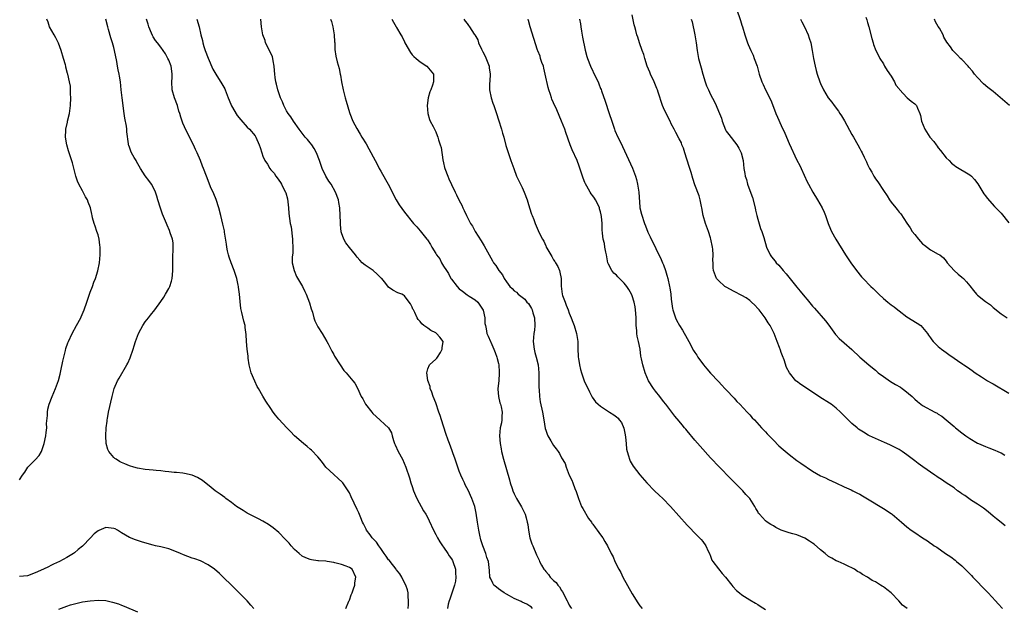
# Model space of a CAD drawing. Units: inches. Extents: x 2622000 to 2625000, y 1494000 to 1497000.
# Drawn here: x 2624349 to 2624600, y 1495007 to 1495157 of the extents above; entities that cross this region are included whole.
import ezdxf

# ---------------------------------------------------------------- set-up
doc = ezdxf.new("R2010")
doc.units = ezdxf.units.IN
doc.header["$MEASUREMENT"] = 0
doc.layers.add('LD26221494_10ft', color=4, linetype='Continuous')

msp = doc.modelspace()

# ---------------------------------------------------------------- linework, layer by layer
at = {"layer": 'LD26221494_10ft'}
for points, elevation in [([(2624531.61, 1495159.61), (2624532.65, 1495156.65), (2624533, 1495155.5), (2624533.17, 1495155), (2624533.74, 1495153), (2624534.38, 1495151), (2624534.58, 1495150.58), (2624535.25, 1495149), (2624535.82, 1495147.82), (2624536.13, 1495147), (2624536.84, 1495145), (2624537.41, 1495143), (2624538.06, 1495141), (2624538.37, 1495140.37), (2624538.99, 1495139), (2624540.35, 1495136.35), (2624541, 1495134.58), (2624541.66, 1495133), (2624542.03, 1495132.03), (2624543, 1495129.9), (2624543.94, 1495127.94), (2624545, 1495125.34), (2624547, 1495121.07), (2624547.73, 1495119.73), (2624548.07, 1495119), (2624549.61, 1495115.61), (2624549.92, 1495115), (2624551.02, 1495113), (2624552.23, 1495111), (2624553.38, 1495109), (2624553.9, 1495107.9), (2624554.3, 1495107), (2624554.98, 1495104.98), (2624555.52, 1495103.52), (2624555.77, 1495103), (2624556.89, 1495101), (2624559.39, 1495097), (2624560.75, 1495095), (2624562.2, 1495093), (2624563.46, 1495091.46), (2624563.85, 1495091), (2624565.81, 1495089), (2624566.43, 1495088.43), (2624567, 1495087.84), (2624567.44, 1495087.44), (2624567.87, 1495087), (2624569, 1495085.94), (2624570.12, 1495085), (2624571, 1495084.31), (2624571.76, 1495083.76), (2624572.65, 1495083), (2624573, 1495082.73), (2624575, 1495081.26), (2624577.65, 1495079.65), (2624578.53, 1495079), (2624579, 1495078.56), (2624580.26, 1495077), (2624580.54, 1495076.54), (2624581, 1495075.92), (2624581.37, 1495075.37), (2624581.69, 1495075), (2624583, 1495073.69), (2624583.85, 1495073), (2624585, 1495072.16), (2624585.7, 1495071.7), (2624587, 1495070.74), (2624587.87, 1495070.13), (2624589.22, 1495069.22), (2624589.49, 1495069), (2624590.43, 1495068.43), (2624591.59, 1495067.59), (2624592.38, 1495067), (2624594.03, 1495065.97), (2624595.54, 1495065), (2624596.45, 1495064.45), (2624597, 1495064.18), (2624601, 1495061.83)], 8170), ([(2624349, 1495039.74), (2624349.77, 1495041), (2624350.32, 1495041.68), (2624351.13, 1495043), (2624353, 1495044.82), (2624354.03, 1495045.97), (2624354.56, 1495047), (2624355.28, 1495049), (2624355.7, 1495051), (2624355.81, 1495051.81), (2624355.91, 1495053), (2624355.87, 1495054.13), (2624356.12, 1495056.12), (2624356.1, 1495057), (2624356.21, 1495057.79), (2624356.54, 1495059), (2624357.3, 1495061), (2624358.17, 1495063), (2624358.94, 1495065.06), (2624359.34, 1495066.66), (2624359.5, 1495067.5), (2624360.03, 1495069.97), (2624360.27, 1495071), (2624360.71, 1495072.71), (2624360.81, 1495073.19), (2624361.33, 1495074.67), (2624361.47, 1495075), (2624362.43, 1495077), (2624363.54, 1495079), (2624364.6, 1495081), (2624364.72, 1495081.28), (2624365.43, 1495083), (2624366.1, 1495085), (2624366.8, 1495087), (2624367, 1495087.54), (2624367.6, 1495089), (2624367.95, 1495090.05), (2624368.36, 1495091), (2624368.95, 1495092.95), (2624369.33, 1495095), (2624369.5, 1495097), (2624369.55, 1495098.45), (2624369.53, 1495099), (2624369.45, 1495099.45), (2624369.3, 1495101), (2624369, 1495102.12), (2624368.71, 1495103), (2624368.28, 1495104.28), (2624367.96, 1495105), (2624367.59, 1495106.42), (2624367.48, 1495107), (2624367.38, 1495107.38), (2624367.09, 1495109), (2624366.44, 1495110.44), (2624366.31, 1495111), (2624365.77, 1495111.77), (2624365.19, 1495113), (2624365, 1495113.31), (2624364.09, 1495115), (2624363.74, 1495115.74), (2624363.31, 1495117), (2624362.47, 1495120.47), (2624361.6, 1495123), (2624361.46, 1495123.46), (2624361.02, 1495125), (2624360.71, 1495127), (2624360.76, 1495128.76), (2624360.78, 1495129), (2624361.18, 1495130.82), (2624361.2, 1495131), (2624361.68, 1495133), (2624361.99, 1495135), (2624362.08, 1495137), (2624362, 1495138), (2624362, 1495139), (2624361.93, 1495139.93), (2624361.74, 1495141), (2624361.27, 1495143), (2624361.2, 1495143.2), (2624360.78, 1495144.78), (2624360.75, 1495145), (2624360.67, 1495145.33), (2624360.21, 1495147), (2624359.58, 1495149), (2624358.88, 1495150.88), (2624358.24, 1495152.24), (2624357.78, 1495153), (2624356.66, 1495155), (2624356.25, 1495156.25), (2624355.95, 1495157)], 8290), ([(2624432.09, 1495007), (2624432.9, 1495008.9), (2624432.94, 1495009.06), (2624433, 1495009.15), (2624433.46, 1495010.54), (2624433.67, 1495011), (2624434.07, 1495012.07), (2624434.37, 1495013), (2624434.43, 1495013.57), (2624434.64, 1495015), (2624433.69, 1495017), (2624433, 1495017.5), (2624432.16, 1495017.84), (2624431, 1495018.25), (2624429.33, 1495018.67), (2624429, 1495018.71), (2624427.31, 1495019), (2624427, 1495019.04), (2624425.15, 1495019.15), (2624425, 1495019.19), (2624423.38, 1495019.38), (2624423, 1495019.49), (2624421.89, 1495019.89), (2624421, 1495020.34), (2624420.21, 1495021), (2624419, 1495022.05), (2624418.16, 1495023), (2624417.63, 1495023.63), (2624416.68, 1495024.68), (2624415, 1495026.38), (2624413.59, 1495027.59), (2624412.42, 1495028.42), (2624411, 1495029.25), (2624409.86, 1495029.86), (2624409, 1495030.24), (2624407.48, 1495031), (2624407, 1495031.27), (2624405.93, 1495031.93), (2624404.28, 1495033), (2624403, 1495034.01), (2624401.56, 1495035), (2624401.25, 1495035.25), (2624400.11, 1495036.11), (2624398.79, 1495037), (2624397.81, 1495037.81), (2624395.56, 1495039.56), (2624394.33, 1495040.33), (2624392.94, 1495040.94), (2624391, 1495041.42), (2624390.56, 1495041.44), (2624389, 1495041.62), (2624388.35, 1495041.65), (2624387, 1495041.82), (2624386.11, 1495041.89), (2624385, 1495042.07), (2624383.83, 1495042.17), (2624383, 1495042.26), (2624381, 1495042.43), (2624379, 1495042.74), (2624378.08, 1495043), (2624377, 1495043.34), (2624375.82, 1495043.82), (2624375, 1495044.22), (2624374.46, 1495044.46), (2624373.58, 1495045), (2624373.24, 1495045.24), (2624373, 1495045.48), (2624371.71, 1495047), (2624371.48, 1495047.48), (2624371.05, 1495049), (2624370.94, 1495050.94), (2624371.05, 1495053), (2624371.3, 1495054.7), (2624371.3, 1495055), (2624371.36, 1495055.36), (2624371.69, 1495057), (2624372.58, 1495061), (2624373.12, 1495063), (2624373.97, 1495065), (2624374.34, 1495065.66), (2624376.35, 1495069), (2624376.58, 1495069.42), (2624377.2, 1495070.8), (2624377.91, 1495073), (2624378.17, 1495073.83), (2624378.51, 1495075), (2624379, 1495076.32), (2624379.27, 1495077), (2624379.86, 1495078.14), (2624380.36, 1495079), (2624381, 1495080), (2624381.81, 1495081), (2624382.33, 1495081.67), (2624383.44, 1495083), (2624385, 1495085.12), (2624385.74, 1495086.26), (2624386.19, 1495087), (2624387, 1495088.47), (2624387.25, 1495089), (2624387.73, 1495090.28), (2624387.88, 1495091), (2624387.94, 1495091.94), (2624388.07, 1495093), (2624388.07, 1495093.93), (2624388.02, 1495095), (2624388.02, 1495096.02), (2624388.06, 1495097), (2624388.13, 1495097.87), (2624388.16, 1495099), (2624388.09, 1495100.09), (2624387.96, 1495101), (2624387.38, 1495102.62), (2624387.22, 1495103.22), (2624386.61, 1495104.61), (2624386.39, 1495105), (2624385.41, 1495107.41), (2624384.89, 1495108.89), (2624384.25, 1495111), (2624383.94, 1495111.94), (2624383.61, 1495113), (2624383, 1495114.26), (2624382.59, 1495115), (2624381.91, 1495115.91), (2624381, 1495117.15), (2624379.84, 1495119), (2624378.8, 1495120.8), (2624378.66, 1495121), (2624378.18, 1495121.82), (2624377.5, 1495123), (2624377.36, 1495123.36), (2624377, 1495124.41), (2624376.83, 1495124.83), (2624376.78, 1495125), (2624376.77, 1495125.23), (2624376.33, 1495128.33), (2624376.31, 1495129), (2624376.2, 1495129.8), (2624375.8, 1495131.8), (2624375.63, 1495133), (2624375.1, 1495137), (2624374.87, 1495139), (2624374.68, 1495141), (2624374.45, 1495142.45), (2624374.38, 1495143), (2624374.12, 1495144.12), (2624373.98, 1495145), (2624373.75, 1495146.25), (2624373.19, 1495149), (2624373, 1495149.78), (2624372.63, 1495151), (2624372.23, 1495152.23), (2624371.65, 1495154.35), (2624371.45, 1495155), (2624370.95, 1495157)], 8280), ([(2624447.98, 1495007), (2624448.05, 1495008.05), (2624448.02, 1495009), (2624447.95, 1495010.05), (2624447.96, 1495011), (2624447.77, 1495011.77), (2624447.36, 1495013), (2624447, 1495013.59), (2624446.32, 1495015), (2624445.86, 1495015.86), (2624445, 1495016.89), (2624444.93, 1495017), (2624443.35, 1495019), (2624443.22, 1495019.22), (2624443, 1495019.43), (2624442.39, 1495020.39), (2624441.89, 1495021), (2624441, 1495022.28), (2624440.47, 1495023), (2624439.92, 1495023.92), (2624438.81, 1495025), (2624438.26, 1495025.74), (2624437.36, 1495027), (2624437.26, 1495027.26), (2624437, 1495027.76), (2624436.61, 1495028.61), (2624436.37, 1495029), (2624435.89, 1495030.12), (2624435.38, 1495031.38), (2624435, 1495032.25), (2624433.48, 1495035.48), (2624433, 1495036.48), (2624432.71, 1495037), (2624431.3, 1495039), (2624431.16, 1495039.16), (2624430.14, 1495040.14), (2624429, 1495041.09), (2624427.04, 1495043), (2624426.17, 1495044.17), (2624425.47, 1495045), (2624425, 1495045.6), (2624423.34, 1495047.34), (2624423, 1495047.59), (2624422.27, 1495048.27), (2624421.3, 1495049), (2624419.03, 1495051), (2624418.04, 1495052.04), (2624417.03, 1495053), (2624415, 1495055.22), (2624414.2, 1495056.2), (2624413.63, 1495057), (2624413, 1495057.89), (2624411.76, 1495059.76), (2624411, 1495061.04), (2624409.88, 1495063), (2624409.55, 1495063.55), (2624408.89, 1495064.89), (2624408.02, 1495067), (2624407.5, 1495069), (2624407.24, 1495070.76), (2624407.2, 1495071.2), (2624406.99, 1495073.01), (2624406.81, 1495075), (2624406.71, 1495076.71), (2624406.5, 1495078.5), (2624406.42, 1495079), (2624406.13, 1495080.13), (2624405.65, 1495082.35), (2624405.46, 1495083), (2624405.37, 1495083.37), (2624405.16, 1495085.16), (2624405.02, 1495087), (2624404.76, 1495088.76), (2624404.76, 1495089), (2624404.7, 1495089.3), (2624404.32, 1495091), (2624404.01, 1495092.01), (2624403.68, 1495093), (2624402.89, 1495095), (2624402.42, 1495096.42), (2624402.21, 1495097), (2624401.97, 1495098.03), (2624401.78, 1495099), (2624401.72, 1495099.72), (2624401.22, 1495102.78), (2624401.17, 1495103.17), (2624401, 1495103.8), (2624400.81, 1495104.81), (2624400.29, 1495107), (2624399.73, 1495109), (2624399.06, 1495111.06), (2624398.52, 1495112.52), (2624397.67, 1495114.33), (2624397.27, 1495115.27), (2624396.58, 1495117), (2624395.85, 1495119), (2624395.6, 1495119.6), (2624395.07, 1495121), (2624394.21, 1495123), (2624393.8, 1495123.8), (2624393.28, 1495125), (2624391.24, 1495129), (2624391, 1495129.56), (2624390.55, 1495130.55), (2624390.04, 1495132.04), (2624389.81, 1495133), (2624389.6, 1495133.6), (2624389.21, 1495135), (2624388.47, 1495137), (2624387.9, 1495139), (2624387.81, 1495141), (2624387.84, 1495142.16), (2624387.89, 1495143), (2624387.79, 1495143.79), (2624387.6, 1495145), (2624387, 1495146.56), (2624386.78, 1495147), (2624386.13, 1495148.13), (2624385, 1495149.87), (2624384.11, 1495151), (2624383.59, 1495151.59), (2624383, 1495152.46), (2624382.82, 1495152.81), (2624382.59, 1495153.41), (2624381.94, 1495155), (2624381.73, 1495155.73), (2624381.33, 1495157)], 8270), ([(2624394.18, 1495157), (2624394.75, 1495155), (2624395.2, 1495153), (2624395.56, 1495151.56), (2624395.66, 1495151), (2624395.94, 1495150.06), (2624396.3, 1495149), (2624397, 1495147.09), (2624398.25, 1495144.25), (2624398.97, 1495142.97), (2624400.52, 1495140.52), (2624401, 1495139.7), (2624401.25, 1495139.25), (2624401.36, 1495139), (2624402.17, 1495137), (2624402.38, 1495136.38), (2624403, 1495134.94), (2624404.46, 1495132.46), (2624405.33, 1495131.33), (2624407, 1495129.54), (2624407.57, 1495129), (2624409, 1495127.28), (2624409.19, 1495127), (2624410.06, 1495125), (2624410.32, 1495124.32), (2624410.69, 1495123), (2624411, 1495122.15), (2624411.5, 1495121), (2624412.11, 1495120.11), (2624412.76, 1495119), (2624413, 1495118.69), (2624413.81, 1495117.81), (2624414.26, 1495117), (2624414.62, 1495116.62), (2624415, 1495116.01), (2624415.46, 1495115.46), (2624415.68, 1495115), (2624416.4, 1495113.6), (2624416.76, 1495113), (2624416.82, 1495112.82), (2624417.25, 1495111.25), (2624417.47, 1495109), (2624417.57, 1495107.57), (2624417.73, 1495106.27), (2624417.93, 1495105), (2624418.14, 1495104.14), (2624418.55, 1495101), (2624418.53, 1495100.53), (2624418.62, 1495099), (2624418.56, 1495097.44), (2624418.48, 1495097), (2624418.44, 1495096.44), (2624418.47, 1495095), (2624418.94, 1495093), (2624419.53, 1495091.53), (2624421.03, 1495089), (2624421.66, 1495087.66), (2624421.99, 1495087), (2624422.84, 1495084.84), (2624423.29, 1495083.29), (2624423.58, 1495082.42), (2624423.98, 1495081), (2624424.23, 1495080.23), (2624424.82, 1495079), (2624425, 1495078.66), (2624426.09, 1495077), (2624427.3, 1495075), (2624427.63, 1495074.37), (2624428.29, 1495073), (2624428.5, 1495072.5), (2624429, 1495071.63), (2624429.22, 1495071.22), (2624430.62, 1495069), (2624431.63, 1495067.63), (2624432.17, 1495067), (2624433, 1495066), (2624433.88, 1495065), (2624434.37, 1495064.36), (2624435.07, 1495063.07), (2624435.98, 1495061), (2624436.39, 1495060.39), (2624437.11, 1495059), (2624438.69, 1495057), (2624439, 1495056.65), (2624439.86, 1495055.86), (2624442.96, 1495052.96), (2624443.73, 1495051.73), (2624443.89, 1495051), (2624444.23, 1495049.77), (2624444.52, 1495049), (2624444.68, 1495048.68), (2624445.4, 1495047), (2624446.49, 1495045), (2624447.38, 1495043), (2624448.3, 1495040.3), (2624448.69, 1495039), (2624449, 1495038.11), (2624449.34, 1495037), (2624449.8, 1495035.8), (2624450.16, 1495035), (2624451.91, 1495031.91), (2624452.47, 1495031), (2624453, 1495030.06), (2624453.36, 1495029.36), (2624454.4, 1495027), (2624455, 1495025.9), (2624455.44, 1495025), (2624456.02, 1495024.02), (2624456.74, 1495023), (2624457, 1495022.66), (2624458.11, 1495021), (2624458.43, 1495020.43), (2624459, 1495019.65), (2624459.24, 1495019.24), (2624459.34, 1495019), (2624459.99, 1495017), (2624460.03, 1495016.03), (2624460.14, 1495015), (2624459.99, 1495014.01), (2624459.77, 1495013), (2624459.15, 1495011.15), (2624459.09, 1495010.91), (2624458.57, 1495009.43), (2624458.38, 1495009), (2624458.17, 1495008.17), (2624457.98, 1495007)], 8260), ([(2624479.68, 1495007), (2624479.36, 1495007.36), (2624479, 1495007.63), (2624478.16, 1495008.16), (2624477, 1495008.67), (2624476.79, 1495008.79), (2624475, 1495009.6), (2624473.78, 1495010.22), (2624473, 1495010.64), (2624472.4, 1495011), (2624471.57, 1495011.57), (2624471, 1495012.01), (2624470.45, 1495012.45), (2624469.83, 1495013), (2624469.51, 1495013.51), (2624469, 1495014.57), (2624468.81, 1495015), (2624468.68, 1495016.68), (2624468.42, 1495019), (2624468.02, 1495020.02), (2624467.76, 1495021), (2624467.01, 1495023.01), (2624466.52, 1495024.52), (2624466.27, 1495025.73), (2624465.97, 1495027), (2624465.66, 1495029), (2624465.32, 1495031.32), (2624464.95, 1495033), (2624464.2, 1495035), (2624463.81, 1495035.81), (2624463.3, 1495037), (2624462.52, 1495038.52), (2624462.31, 1495039), (2624461.88, 1495039.88), (2624461.37, 1495041), (2624461, 1495041.94), (2624460.61, 1495043), (2624459.97, 1495045), (2624459.36, 1495046.64), (2624459.18, 1495047.18), (2624458.46, 1495049), (2624458.17, 1495049.83), (2624457.58, 1495051.57), (2624456.5, 1495055), (2624456.11, 1495056.11), (2624455.82, 1495057), (2624455, 1495059.36), (2624454.38, 1495061), (2624454.04, 1495062.04), (2624453.62, 1495063), (2624453.54, 1495063.54), (2624452.96, 1495065.04), (2624452.74, 1495067), (2624453, 1495068.01), (2624453.45, 1495069), (2624455, 1495070.44), (2624455.24, 1495070.76), (2624455.44, 1495071), (2624456.2, 1495072.2), (2624456.65, 1495073), (2624456.62, 1495073.38), (2624456.91, 1495075), (2624456.04, 1495076.04), (2624455.17, 1495077), (2624455, 1495077.14), (2624453.75, 1495077.75), (2624453, 1495078.34), (2624451.98, 1495079), (2624451.43, 1495079.43), (2624451, 1495080.06), (2624450.55, 1495080.55), (2624450.23, 1495081), (2624449.65, 1495082.35), (2624449.3, 1495083), (2624449.19, 1495083.19), (2624449, 1495083.74), (2624448.55, 1495084.55), (2624448.27, 1495085), (2624447, 1495086.63), (2624446.8, 1495086.8), (2624446.34, 1495087), (2624445.35, 1495087.35), (2624444.03, 1495088.03), (2624443, 1495088.77), (2624442.25, 1495089.75), (2624441.24, 1495091), (2624441.1, 1495091.1), (2624440.09, 1495092.09), (2624439.06, 1495093), (2624437, 1495094.38), (2624436.29, 1495095), (2624435.66, 1495095.66), (2624435, 1495096.4), (2624434.76, 1495096.76), (2624434.56, 1495097), (2624433, 1495098.88), (2624432.1, 1495100.1), (2624431.56, 1495101), (2624431, 1495102.59), (2624430.91, 1495102.91), (2624430.74, 1495104.74), (2624430.74, 1495105.26), (2624430.69, 1495107), (2624430.57, 1495109), (2624430.33, 1495110.33), (2624430.19, 1495111), (2624429.47, 1495113), (2624428.35, 1495115), (2624427.8, 1495115.8), (2624427, 1495117.02), (2624426.03, 1495119), (2624425.35, 1495121), (2624424.63, 1495123), (2624424.07, 1495124.07), (2624423.42, 1495125), (2624423, 1495125.55), (2624422.34, 1495126.34), (2624421.74, 1495127), (2624421, 1495127.97), (2624420.18, 1495129), (2624418.8, 1495131), (2624418.11, 1495132.11), (2624417.45, 1495133), (2624417, 1495133.68), (2624416.32, 1495135), (2624415.93, 1495135.93), (2624415.45, 1495137), (2624414.74, 1495139), (2624414.43, 1495140.43), (2624414.23, 1495141), (2624414.14, 1495142.14), (2624414, 1495143), (2624413.96, 1495143.96), (2624413.88, 1495145), (2624413.6, 1495146.4), (2624413.5, 1495147), (2624413.39, 1495147.39), (2624413, 1495148.36), (2624411.67, 1495151), (2624411.52, 1495151.52), (2624411, 1495153), (2624410.6, 1495155), (2624410.46, 1495157)], 8250), ([(2624428.22, 1495157), (2624428.43, 1495156.43), (2624428.8, 1495155), (2624429.14, 1495153), (2624429.22, 1495151.22), (2624429.26, 1495151), (2624429.27, 1495149.27), (2624429.56, 1495147.56), (2624429.88, 1495146.12), (2624430.42, 1495144.42), (2624430.62, 1495143), (2624430.7, 1495142.7), (2624430.96, 1495141), (2624431.43, 1495139), (2624431.97, 1495137), (2624432.15, 1495136.15), (2624433, 1495133.24), (2624433.08, 1495133), (2624433.86, 1495131), (2624434.86, 1495129.14), (2624435.75, 1495127.75), (2624436.18, 1495127), (2624437.26, 1495125.26), (2624437.99, 1495123.99), (2624439.55, 1495121), (2624440.06, 1495120.06), (2624440.61, 1495119), (2624441, 1495118.28), (2624442.21, 1495116.21), (2624442.87, 1495115), (2624444.93, 1495111), (2624445.71, 1495109.71), (2624447, 1495107.87), (2624447.42, 1495107.42), (2624449, 1495105.39), (2624449.33, 1495105), (2624450.14, 1495104.14), (2624451, 1495103.15), (2624452.75, 1495101), (2624452.88, 1495100.88), (2624453.69, 1495099.69), (2624454, 1495099), (2624455, 1495097.37), (2624455.2, 1495097), (2624456.01, 1495096.01), (2624456.5, 1495095), (2624457, 1495094.17), (2624457.74, 1495093), (2624458.24, 1495092.24), (2624458.88, 1495091), (2624459, 1495090.81), (2624460.42, 1495089), (2624461, 1495088.39), (2624461.8, 1495087.8), (2624463, 1495086.84), (2624463.5, 1495086.5), (2624465, 1495085.53), (2624465.69, 1495085), (2624466.23, 1495084.23), (2624467.07, 1495082.93), (2624467.53, 1495081), (2624467.51, 1495079.51), (2624467.66, 1495079), (2624467.85, 1495078.15), (2624468.01, 1495077), (2624468.33, 1495076.33), (2624468.91, 1495075), (2624469, 1495074.84), (2624469.78, 1495073), (2624470.16, 1495072.16), (2624470.54, 1495071), (2624470.67, 1495070.67), (2624471, 1495069.36), (2624471.05, 1495069), (2624471.16, 1495067.16), (2624471.13, 1495066.87), (2624471.03, 1495065), (2624470.84, 1495063), (2624470.83, 1495062.83), (2624470.96, 1495061), (2624471.34, 1495059.34), (2624471.47, 1495059), (2624471.64, 1495058.36), (2624471.93, 1495057), (2624471.86, 1495055.86), (2624471.85, 1495055), (2624471.73, 1495054.27), (2624471.44, 1495053), (2624471.22, 1495051), (2624471.38, 1495049), (2624471.66, 1495047.66), (2624471.76, 1495047), (2624472.25, 1495045), (2624473, 1495042.36), (2624473.78, 1495039.78), (2624473.98, 1495039), (2624474.44, 1495037.56), (2624474.63, 1495037), (2624475, 1495036.19), (2624475.57, 1495035), (2624476.86, 1495032.86), (2624477.55, 1495031.55), (2624477.75, 1495031), (2624478.07, 1495030.07), (2624478.31, 1495029), (2624478.42, 1495028.42), (2624478.62, 1495027), (2624479, 1495025), (2624479.51, 1495023.51), (2624479.7, 1495023), (2624480.68, 1495020.68), (2624481.32, 1495019.32), (2624481.45, 1495019), (2624481.95, 1495018.05), (2624482.54, 1495017), (2624482.76, 1495016.76), (2624483, 1495016.46), (2624483.71, 1495015.71), (2624484.17, 1495015), (2624485, 1495014.15), (2624485.64, 1495013.64), (2624486.07, 1495013), (2624486.51, 1495012.51), (2624487, 1495011.64), (2624487.29, 1495011.29), (2624488.47, 1495009), (2624488.62, 1495008.62), (2624489, 1495007.87), (2624489.34, 1495007.34), (2624489.58, 1495007)], 8240), ([(2624443.83, 1495157), (2624444.26, 1495156.26), (2624444.93, 1495155), (2624445, 1495154.9), (2624446.1, 1495153), (2624446.46, 1495152.46), (2624447, 1495151.23), (2624447.12, 1495151), (2624448.54, 1495148.54), (2624449, 1495147.94), (2624449.46, 1495147.46), (2624450.03, 1495147), (2624451, 1495146.11), (2624452.76, 1495145), (2624454.4, 1495143), (2624454.43, 1495142.43), (2624454.44, 1495141), (2624454.19, 1495140.19), (2624453.73, 1495139), (2624453.51, 1495138.49), (2624453.11, 1495137), (2624452.84, 1495135), (2624452.97, 1495133), (2624453.42, 1495131.42), (2624453.61, 1495131), (2624454.31, 1495129.69), (2624455, 1495128.31), (2624455.4, 1495127.4), (2624455.55, 1495127), (2624455.71, 1495126.29), (2624456.14, 1495125), (2624456.34, 1495124.34), (2624456.81, 1495121.19), (2624457, 1495120.4), (2624457.24, 1495119.24), (2624457.31, 1495119), (2624458.05, 1495117), (2624458.36, 1495116.36), (2624459, 1495114.9), (2624459.96, 1495113), (2624460.32, 1495112.32), (2624461, 1495110.81), (2624461.62, 1495109.62), (2624461.89, 1495109), (2624462.28, 1495108.28), (2624462.84, 1495107), (2624463.89, 1495105), (2624464.32, 1495104.32), (2624465.04, 1495103), (2624466.57, 1495100.57), (2624467.32, 1495099.32), (2624468.59, 1495097), (2624469.49, 1495095.49), (2624469.74, 1495095), (2624470.29, 1495094.29), (2624471.1, 1495093), (2624471.97, 1495091.97), (2624472.46, 1495091), (2624473, 1495090.11), (2624473.88, 1495089), (2624474.46, 1495088.46), (2624475, 1495087.86), (2624475.54, 1495087.54), (2624476.03, 1495087), (2624477, 1495086.29), (2624477.72, 1495085.72), (2624478.22, 1495085), (2624478.61, 1495084.61), (2624479.4, 1495083.4), (2624479.54, 1495083), (2624479.74, 1495082.26), (2624480.15, 1495081), (2624480.25, 1495079), (2624480.15, 1495077.85), (2624480.02, 1495077), (2624479.83, 1495075), (2624480.04, 1495073), (2624480.21, 1495072.21), (2624480.56, 1495071), (2624481.06, 1495069), (2624481.23, 1495067), (2624481.25, 1495063.25), (2624481.32, 1495062.68), (2624481.39, 1495061), (2624481.59, 1495059.59), (2624482.17, 1495057), (2624482.52, 1495055), (2624482.87, 1495052.87), (2624483, 1495052.4), (2624483.35, 1495051.35), (2624483.54, 1495051), (2624484.33, 1495049.67), (2624485, 1495048.5), (2624485.67, 1495047.67), (2624486.15, 1495047), (2624486.49, 1495046.49), (2624487, 1495045.38), (2624487.95, 1495043.95), (2624488.2, 1495043), (2624489.02, 1495041), (2624489.69, 1495039.69), (2624489.92, 1495039), (2624490.46, 1495037.54), (2624490.77, 1495036.77), (2624491.26, 1495035.26), (2624491.33, 1495035), (2624492.16, 1495033), (2624492.44, 1495032.44), (2624493.94, 1495029.94), (2624494.64, 1495029), (2624494.77, 1495028.77), (2624495, 1495028.49), (2624495.61, 1495027.61), (2624496.14, 1495027), (2624497, 1495025.76), (2624497.57, 1495025), (2624498.04, 1495024.04), (2624498.75, 1495023), (2624499.71, 1495021), (2624500.15, 1495020.15), (2624500.63, 1495019), (2624501.63, 1495017), (2624502.15, 1495016.15), (2624502.69, 1495015), (2624505, 1495010.76), (2624506.45, 1495008.45), (2624507, 1495007.71), (2624507.57, 1495007)], 8230), ([(2624462.13, 1495157), (2624462.49, 1495156.49), (2624463, 1495155.85), (2624463.37, 1495155.37), (2624463.59, 1495155), (2624464.79, 1495153.21), (2624464.97, 1495152.97), (2624465.7, 1495151.7), (2624465.92, 1495151), (2624466.67, 1495149.33), (2624467, 1495148.69), (2624467.61, 1495147.61), (2624468.6, 1495145), (2624468.63, 1495144.63), (2624468.86, 1495143), (2624468.78, 1495141.22), (2624468.65, 1495140.65), (2624468.65, 1495139), (2624469.1, 1495137), (2624469.58, 1495135.58), (2624469.8, 1495135), (2624470.47, 1495133), (2624471, 1495131.38), (2624471.75, 1495129), (2624472.01, 1495128.01), (2624472.32, 1495127), (2624472.87, 1495124.87), (2624473.32, 1495123.32), (2624474.12, 1495121), (2624474.85, 1495119), (2624475.6, 1495117), (2624476.04, 1495116.04), (2624476.56, 1495115), (2624477, 1495114.15), (2624477.52, 1495113), (2624478.26, 1495111), (2624478.43, 1495110.43), (2624478.91, 1495109), (2624479.41, 1495107.41), (2624479.59, 1495107), (2624479.97, 1495106.03), (2624480.35, 1495105), (2624481.34, 1495102.66), (2624482.15, 1495101), (2624482.5, 1495100.5), (2624483, 1495099.33), (2624483.12, 1495099.12), (2624483.16, 1495099), (2624483.32, 1495098.68), (2624484.28, 1495097), (2624484.58, 1495096.58), (2624485, 1495095.72), (2624485.31, 1495095.31), (2624485.47, 1495095), (2624486.08, 1495094.08), (2624486.5, 1495093), (2624486.63, 1495092.63), (2624486.92, 1495091), (2624486.95, 1495089.05), (2624487.22, 1495087), (2624487.32, 1495086.68), (2624487.92, 1495085), (2624488.25, 1495084.25), (2624488.7, 1495083), (2624489, 1495082.2), (2624489.46, 1495081), (2624489.91, 1495079.91), (2624490.23, 1495079), (2624490.87, 1495077), (2624491.17, 1495075), (2624491.21, 1495073), (2624491.27, 1495071.27), (2624491.31, 1495071), (2624491.39, 1495070.61), (2624491.61, 1495069), (2624491.87, 1495067.87), (2624492.13, 1495067), (2624492.83, 1495065), (2624494.12, 1495062.12), (2624494.75, 1495061), (2624494.82, 1495060.82), (2624495.65, 1495059.65), (2624496.37, 1495059), (2624497, 1495058.51), (2624499.25, 1495057), (2624500.35, 1495056.35), (2624501, 1495055.78), (2624501.44, 1495055.44), (2624501.75, 1495055), (2624502.34, 1495054.34), (2624502.92, 1495052.92), (2624503.26, 1495051.26), (2624503.37, 1495050.63), (2624503.49, 1495049), (2624503.56, 1495047.56), (2624503.73, 1495047), (2624504.13, 1495045.87), (2624504.31, 1495045), (2624504.49, 1495044.49), (2624505, 1495043.64), (2624505.25, 1495043.25), (2624507, 1495041.01), (2624508.73, 1495039), (2624510.7, 1495037), (2624511.9, 1495035.9), (2624512.83, 1495035), (2624514.76, 1495033), (2624519, 1495028.25), (2624519.6, 1495027.6), (2624521, 1495026.19), (2624522.2, 1495025), (2624522.59, 1495024.59), (2624523, 1495024.11), (2624523.75, 1495023), (2624524.42, 1495021.58), (2624524.71, 1495021), (2624525, 1495020.36), (2624525.36, 1495019.36), (2624525.6, 1495019), (2624527, 1495017.11), (2624527.92, 1495015.92), (2624528.78, 1495015), (2624530.39, 1495013), (2624530.67, 1495012.67), (2624531.64, 1495011.64), (2624532.36, 1495011), (2624533, 1495010.48), (2624535, 1495009.23), (2624536.4, 1495008.4), (2624537, 1495008.07), (2624537.64, 1495007.64), (2624539, 1495006.82)], 8220), ([(2624575.06, 1495007.06), (2624573.88, 1495007.88), (2624572.92, 1495009), (2624571.01, 1495011.01), (2624569.86, 1495011.86), (2624569, 1495012.56), (2624568.7, 1495012.7), (2624568.26, 1495013), (2624567, 1495013.79), (2624566.17, 1495014.17), (2624565, 1495015.03), (2624563.72, 1495015.72), (2624563, 1495016.22), (2624562.46, 1495016.46), (2624561.62, 1495017), (2624561, 1495017.34), (2624560.25, 1495017.75), (2624559, 1495018.35), (2624557.48, 1495019), (2624557, 1495019.18), (2624555.84, 1495019.84), (2624555, 1495020.24), (2624554.21, 1495021), (2624553, 1495021.94), (2624551.41, 1495023.41), (2624551, 1495023.64), (2624550.2, 1495024.2), (2624549, 1495024.92), (2624547, 1495025.75), (2624545.94, 1495026.06), (2624545, 1495026.31), (2624543, 1495027), (2624541.66, 1495027.66), (2624541, 1495028.04), (2624540.38, 1495028.38), (2624539.45, 1495029), (2624539, 1495029.37), (2624537.44, 1495031), (2624537.24, 1495031.24), (2624537, 1495031.71), (2624536.5, 1495032.5), (2624536.29, 1495033), (2624535, 1495035), (2624534.02, 1495036.02), (2624533.22, 1495037), (2624531.2, 1495039), (2624530.07, 1495040.07), (2624527.23, 1495043), (2624525, 1495045.41), (2624522.34, 1495048.34), (2624521, 1495049.88), (2624519, 1495052.27), (2624518.66, 1495052.66), (2624518.39, 1495053), (2624517.75, 1495053.75), (2624517, 1495054.71), (2624515.93, 1495055.93), (2624513.59, 1495059), (2624513, 1495059.72), (2624512.07, 1495061), (2624511, 1495062.3), (2624510.47, 1495063), (2624509.21, 1495065), (2624508.33, 1495067), (2624507.71, 1495069), (2624507.41, 1495070.59), (2624507.25, 1495071.25), (2624507.03, 1495073), (2624506.62, 1495075), (2624506.3, 1495076.3), (2624506.24, 1495077), (2624506.19, 1495077.81), (2624506.06, 1495079), (2624506.05, 1495080.05), (2624506.01, 1495081), (2624505.92, 1495082.08), (2624505.89, 1495083), (2624505.78, 1495083.78), (2624505.52, 1495085), (2624505, 1495086.59), (2624504.84, 1495087), (2624504.19, 1495088.19), (2624503.71, 1495089), (2624503, 1495089.85), (2624501.82, 1495091), (2624501.39, 1495091.39), (2624501, 1495091.84), (2624500.35, 1495092.35), (2624499.81, 1495093), (2624499, 1495094.68), (2624498.87, 1495095), (2624498.55, 1495096.55), (2624498.5, 1495097), (2624498.34, 1495097.66), (2624498.09, 1495099), (2624497.94, 1495099.94), (2624497.62, 1495101), (2624497.48, 1495102.52), (2624497.42, 1495103.42), (2624497.41, 1495105), (2624497.24, 1495106.76), (2624497.17, 1495107.17), (2624497, 1495108), (2624496.74, 1495108.74), (2624496.69, 1495109), (2624496.44, 1495109.56), (2624495.73, 1495111), (2624495.42, 1495111.42), (2624495, 1495112.04), (2624494.57, 1495112.57), (2624494.36, 1495113), (2624493.49, 1495114.51), (2624493.11, 1495115.11), (2624493, 1495115.41), (2624492.51, 1495116.51), (2624491.54, 1495119.54), (2624491.02, 1495121), (2624489.77, 1495123.77), (2624489.27, 1495125), (2624488.13, 1495128.13), (2624487.85, 1495129), (2624487.07, 1495131.07), (2624485.88, 1495133.88), (2624485, 1495135.73), (2624484.6, 1495136.6), (2624484.45, 1495137), (2624484.19, 1495137.81), (2624483.77, 1495139), (2624483.59, 1495139.59), (2624482.91, 1495143), (2624482.55, 1495144.55), (2624482.41, 1495145), (2624482.04, 1495145.96), (2624481.72, 1495147), (2624481.58, 1495147.58), (2624481, 1495148.89), (2624480.94, 1495149.06), (2624479.06, 1495155), (2624478.63, 1495156.63), (2624478.51, 1495157)], 8210), ([(2624491.65, 1495157), (2624491.84, 1495155.84), (2624491.92, 1495155), (2624492.1, 1495153.9), (2624492.39, 1495152.39), (2624493.07, 1495149.07), (2624493.48, 1495147.48), (2624493.62, 1495147), (2624494.39, 1495145), (2624495.67, 1495142.33), (2624496.34, 1495141), (2624496.55, 1495140.55), (2624497, 1495139.38), (2624497.12, 1495139.12), (2624497.23, 1495138.77), (2624498.16, 1495136.16), (2624499.21, 1495133), (2624499.82, 1495131), (2624500.51, 1495129), (2624500.65, 1495128.65), (2624501.41, 1495127), (2624502.37, 1495125), (2624502.56, 1495124.56), (2624503.59, 1495122.41), (2624505.11, 1495119.11), (2624505.89, 1495117), (2624506.16, 1495116.16), (2624506.4, 1495115), (2624506.69, 1495113), (2624507, 1495109.17), (2624507.02, 1495109), (2624507.37, 1495107.37), (2624508.19, 1495105), (2624508.43, 1495104.43), (2624509, 1495102.81), (2624509.62, 1495101.62), (2624509.9, 1495101), (2624510.26, 1495100.26), (2624511.8, 1495097), (2624512.26, 1495096.26), (2624512.76, 1495095), (2624513, 1495094.49), (2624513.48, 1495093), (2624513.87, 1495091.87), (2624514.1, 1495091), (2624514.57, 1495089), (2624514.62, 1495088.62), (2624514.89, 1495087), (2624515, 1495085.77), (2624515.33, 1495083.33), (2624515.4, 1495083), (2624516.03, 1495081), (2624516.36, 1495080.36), (2624517.08, 1495079), (2624517.82, 1495077.82), (2624519, 1495075.73), (2624519.44, 1495075), (2624520.69, 1495072.69), (2624521, 1495072.17), (2624521.48, 1495071.48), (2624521.78, 1495071), (2624523.22, 1495069), (2624524.02, 1495068.02), (2624525, 1495066.9), (2624527, 1495064.76), (2624527.83, 1495063.83), (2624528.67, 1495063), (2624529, 1495062.65), (2624531, 1495060.54), (2624531.72, 1495059.72), (2624532.46, 1495059), (2624534.34, 1495057), (2624534.64, 1495056.64), (2624535, 1495056.27), (2624535.58, 1495055.58), (2624536.17, 1495055), (2624538, 1495053), (2624538.46, 1495052.46), (2624539, 1495051.97), (2624539.45, 1495051.45), (2624541, 1495049.86), (2624542.39, 1495048.39), (2624543.46, 1495047.46), (2624545, 1495046.18), (2624547, 1495044.7), (2624547.99, 1495043.99), (2624551, 1495042), (2624553, 1495040.79), (2624554.24, 1495040.24), (2624555, 1495039.82), (2624556.89, 1495039), (2624559, 1495038.01), (2624560.77, 1495037.23), (2624561.25, 1495037), (2624562.39, 1495036.39), (2624563, 1495036.12), (2624563.7, 1495035.7), (2624565, 1495034.96), (2624569, 1495032.49), (2624571, 1495031.17), (2624571.23, 1495031), (2624573.63, 1495029), (2624575, 1495027.77), (2624576.05, 1495027), (2624577, 1495026.35), (2624579.01, 1495025), (2624580.26, 1495024.26), (2624581, 1495023.68), (2624581.4, 1495023.4), (2624581.92, 1495023), (2624582.61, 1495022.61), (2624584.87, 1495021), (2624586.16, 1495020.16), (2624587.3, 1495019.3), (2624587.62, 1495019), (2624589, 1495017.89), (2624590.45, 1495016.45), (2624591, 1495015.85), (2624591.43, 1495015.43), (2624591.79, 1495015), (2624595.4, 1495011.4), (2624595.74, 1495011), (2624597.56, 1495009), (2624598.22, 1495008.22), (2624599.32, 1495007)], 8200), ([(2624600.06, 1495028.06), (2624599, 1495028.89), (2624597.86, 1495029.86), (2624597, 1495030.53), (2624595.67, 1495031.67), (2624594.55, 1495032.55), (2624593, 1495033.6), (2624591.46, 1495034.54), (2624590.74, 1495035), (2624589.75, 1495035.75), (2624589, 1495036.25), (2624588.57, 1495036.57), (2624587.93, 1495037), (2624587, 1495037.7), (2624585, 1495039), (2624583.84, 1495039.84), (2624583, 1495040.38), (2624582.65, 1495040.65), (2624582.1, 1495041), (2624579.05, 1495043.05), (2624577.91, 1495043.91), (2624577, 1495044.64), (2624575, 1495046.17), (2624573.77, 1495047), (2624573, 1495047.46), (2624572, 1495048), (2624570.68, 1495048.68), (2624569.27, 1495049.27), (2624567, 1495050.28), (2624565.49, 1495051), (2624565.17, 1495051.17), (2624563.92, 1495051.92), (2624562.7, 1495052.7), (2624562.3, 1495053), (2624561, 1495054.1), (2624560.04, 1495055), (2624559.52, 1495055.52), (2624559, 1495056.09), (2624558.12, 1495057), (2624557, 1495058.02), (2624555.7, 1495059), (2624555.28, 1495059.28), (2624552.83, 1495060.83), (2624550.45, 1495062.45), (2624548.02, 1495064.02), (2624546.86, 1495064.86), (2624546.7, 1495065), (2624545.07, 1495067), (2624544.37, 1495068.37), (2624543.71, 1495070.3), (2624543.31, 1495071.31), (2624543, 1495072.2), (2624542.78, 1495072.78), (2624542.56, 1495073.44), (2624541.98, 1495075), (2624541.69, 1495075.69), (2624541.18, 1495077), (2624540.16, 1495079), (2624539.69, 1495079.69), (2624538.87, 1495081), (2624537.34, 1495083), (2624537, 1495083.4), (2624536.24, 1495084.24), (2624535.42, 1495085), (2624535, 1495085.36), (2624534.05, 1495086.05), (2624533, 1495086.66), (2624531, 1495087.69), (2624529, 1495088.77), (2624528.64, 1495089), (2624527, 1495090.48), (2624526.53, 1495091), (2624525.75, 1495093), (2624525.68, 1495093.68), (2624525.64, 1495095), (2624525.59, 1495095.59), (2624525.64, 1495097), (2624525.55, 1495098.45), (2624525.47, 1495099), (2624525.09, 1495101), (2624525, 1495101.32), (2624524.44, 1495103), (2624523.71, 1495105), (2624523.13, 1495107), (2624522.77, 1495109), (2624522.7, 1495109.3), (2624522.38, 1495111), (2624522.07, 1495112.07), (2624521, 1495114.84), (2624520.48, 1495116.48), (2624520.04, 1495117.96), (2624519.51, 1495119.51), (2624518.42, 1495123), (2624518.12, 1495124.12), (2624517.7, 1495125), (2624517.55, 1495125.55), (2624517, 1495126.55), (2624516.19, 1495128.19), (2624515.71, 1495129), (2624515, 1495130.34), (2624514.68, 1495131), (2624514.11, 1495132.11), (2624513, 1495134.42), (2624512.76, 1495135), (2624511.63, 1495138.37), (2624511.44, 1495139), (2624511.31, 1495139.31), (2624510.63, 1495141), (2624509.73, 1495143), (2624509.53, 1495143.52), (2624508.87, 1495145), (2624508.23, 1495147), (2624508.01, 1495148), (2624507.61, 1495149), (2624506.86, 1495151), (2624506.43, 1495152.43), (2624506.21, 1495153), (2624505.93, 1495154.07), (2624505.72, 1495155), (2624505.57, 1495155.57), (2624505, 1495158.1)], 8190), ([(2624520.04, 1495157), (2624520.28, 1495156.28), (2624521.03, 1495153), (2624521.34, 1495151), (2624521.55, 1495149), (2624521.9, 1495147), (2624522.23, 1495145.77), (2624522.59, 1495144.59), (2624523, 1495143), (2624523.62, 1495141), (2624524, 1495140), (2624524.43, 1495139), (2624525, 1495137.84), (2624525.99, 1495135.99), (2624526.43, 1495135), (2624526.62, 1495134.62), (2624527.25, 1495133), (2624527.76, 1495131.76), (2624527.98, 1495131), (2624528.83, 1495128.83), (2624529, 1495128.52), (2624529.63, 1495127.63), (2624531.71, 1495125), (2624532.19, 1495124.19), (2624532.77, 1495123), (2624533.27, 1495121), (2624533.49, 1495119), (2624533.72, 1495117.72), (2624533.82, 1495117), (2624534.15, 1495116.15), (2624534.43, 1495115), (2624535, 1495113.37), (2624535.65, 1495111.65), (2624536.32, 1495109), (2624536.42, 1495108.42), (2624536.77, 1495107), (2624537, 1495106.12), (2624537.75, 1495103.75), (2624538.05, 1495103), (2624538.53, 1495101.47), (2624539.26, 1495099), (2624540.17, 1495097), (2624540.53, 1495096.53), (2624541.41, 1495095.41), (2624541.71, 1495095), (2624542.35, 1495094.35), (2624543.51, 1495093), (2624544.22, 1495092.22), (2624547, 1495088.78), (2624547.81, 1495087.81), (2624549, 1495086.33), (2624549.62, 1495085.62), (2624551, 1495083.97), (2624551.46, 1495083.46), (2624554.24, 1495080.24), (2624555.11, 1495079.11), (2624556.79, 1495076.79), (2624557, 1495076.55), (2624557.76, 1495075.76), (2624559, 1495074.65), (2624560.96, 1495072.96), (2624562.98, 1495071), (2624565.33, 1495069), (2624566.26, 1495068.26), (2624567, 1495067.65), (2624567.72, 1495067), (2624569, 1495066.03), (2624570.8, 1495064.8), (2624572.06, 1495064.06), (2624573.33, 1495063.33), (2624573.83, 1495063), (2624574.51, 1495062.51), (2624576.32, 1495061), (2624576.65, 1495060.65), (2624577, 1495060.3), (2624577.7, 1495059.7), (2624578.59, 1495059), (2624579, 1495058.71), (2624582.1, 1495057), (2624582.71, 1495056.71), (2624583, 1495056.5), (2624583.93, 1495055.93), (2624585, 1495055), (2624587, 1495053.36), (2624587.41, 1495053), (2624589, 1495051.75), (2624589.98, 1495051), (2624591, 1495050.29), (2624593, 1495049.1), (2624593.22, 1495049), (2624595, 1495048.25), (2624595.91, 1495047.91), (2624597.36, 1495047.36), (2624598.15, 1495047), (2624598.75, 1495046.75), (2624599, 1495046.62), (2624599.93, 1495046.07)], 8180), ([(2624547.94, 1495157), (2624548.28, 1495156.28), (2624548.92, 1495155), (2624549.86, 1495153), (2624550.15, 1495152.15), (2624550.52, 1495151), (2624550.91, 1495149), (2624551.22, 1495147), (2624551.61, 1495145), (2624551.89, 1495143.89), (2624552.14, 1495143), (2624552.84, 1495141), (2624553, 1495140.63), (2624553.8, 1495139), (2624554.99, 1495137), (2624555.87, 1495135.87), (2624556.47, 1495135), (2624557.56, 1495133.56), (2624557.91, 1495133), (2624558.36, 1495132.36), (2624559.09, 1495131.09), (2624561, 1495127.6), (2624561.36, 1495127), (2624562.5, 1495125), (2624563, 1495124.04), (2624563.39, 1495123.39), (2624563.59, 1495123), (2624564.11, 1495121.89), (2624564.7, 1495120.7), (2624565, 1495120.01), (2624565.51, 1495119), (2624566.06, 1495118.06), (2624566.62, 1495117), (2624566.78, 1495116.78), (2624567, 1495116.38), (2624567.63, 1495115.63), (2624569, 1495113.42), (2624570, 1495112), (2624570.57, 1495111), (2624571, 1495110.39), (2624572.14, 1495109), (2624572.54, 1495108.54), (2624573, 1495107.91), (2624573.43, 1495107.43), (2624574.96, 1495105.04), (2624575.85, 1495103.85), (2624576.37, 1495103), (2624577, 1495102.16), (2624577.97, 1495101), (2624579, 1495099.85), (2624579.45, 1495099.45), (2624581, 1495098.28), (2624583, 1495097.22), (2624583.35, 1495097), (2624584.3, 1495096.3), (2624585, 1495095.45), (2624585.29, 1495095), (2624587, 1495093), (2624588.07, 1495092.07), (2624589, 1495091.36), (2624589.39, 1495091), (2624590.17, 1495090.17), (2624591, 1495089.16), (2624591.94, 1495087.94), (2624592.76, 1495087), (2624593, 1495086.77), (2624595, 1495085.17), (2624596.27, 1495084.27), (2624597, 1495083.63), (2624599, 1495082.05), (2624600.54, 1495081)], 8160), ([(2624564.52, 1495157.48), (2624564.78, 1495156.78), (2624565, 1495156.11), (2624565.33, 1495155), (2624566.06, 1495152.06), (2624566.38, 1495151), (2624566.53, 1495150.53), (2624567.12, 1495149), (2624567.74, 1495147.74), (2624568.12, 1495147), (2624569, 1495145.59), (2624569.32, 1495145), (2624569.95, 1495143.95), (2624571, 1495142.51), (2624571.88, 1495141), (2624572.22, 1495140.22), (2624573, 1495139.27), (2624573.1, 1495139.1), (2624573.21, 1495139), (2624575, 1495137.07), (2624575.11, 1495137), (2624576.12, 1495136.12), (2624577, 1495135.45), (2624577.43, 1495135), (2624577.68, 1495134.32), (2624578.29, 1495133), (2624578.48, 1495132.48), (2624578.76, 1495131), (2624579.53, 1495129), (2624580.88, 1495127), (2624581.85, 1495125.85), (2624582.44, 1495125), (2624582.69, 1495124.69), (2624583, 1495124.25), (2624583.57, 1495123.57), (2624585, 1495121.7), (2624585.75, 1495121), (2624586.38, 1495120.38), (2624587, 1495119.84), (2624587.49, 1495119.49), (2624591, 1495117.38), (2624591.42, 1495117), (2624592.22, 1495116.22), (2624593.07, 1495115.07), (2624594.33, 1495113), (2624594.57, 1495112.57), (2624595, 1495112), (2624595.42, 1495111.42), (2624597.34, 1495109.34), (2624597.69, 1495109), (2624598.29, 1495108.29), (2624599, 1495107.59), (2624601, 1495105.2)], 8150), ([(2624601.17, 1495135), (2624597, 1495138.54), (2624595.62, 1495139.62), (2624594.53, 1495140.53), (2624593, 1495142.14), (2624592.22, 1495143), (2624591.72, 1495143.72), (2624590.79, 1495144.79), (2624590.57, 1495145), (2624589, 1495146.72), (2624588.69, 1495147), (2624587.86, 1495147.86), (2624586.73, 1495149), (2624586.09, 1495149.91), (2624585.17, 1495151.17), (2624584.43, 1495152.43), (2624584.23, 1495153), (2624583.28, 1495154.72), (2624583, 1495155.16), (2624582.32, 1495156.32), (2624582.03, 1495157)], 8140), ([(2624408.67, 1495007), (2624407.92, 1495007.92), (2624406.94, 1495009), (2624405, 1495010.91), (2624403.99, 1495011.99), (2624399.93, 1495015.93), (2624398.64, 1495017), (2624397, 1495018.18), (2624395.12, 1495019.12), (2624393.67, 1495019.67), (2624393, 1495019.88), (2624390.71, 1495020.71), (2624389.99, 1495021), (2624389, 1495021.43), (2624387, 1495022.19), (2624385, 1495022.71), (2624383.6, 1495023), (2624383, 1495023.14), (2624381.54, 1495023.54), (2624380.02, 1495024.02), (2624378.52, 1495024.52), (2624377, 1495025.11), (2624375, 1495026.32), (2624373.91, 1495027), (2624373.32, 1495027.32), (2624373, 1495027.42), (2624371, 1495027.63), (2624369.15, 1495026.85), (2624369, 1495026.76), (2624367.98, 1495026.02), (2624367, 1495024.91), (2624365.12, 1495023), (2624365, 1495022.86), (2624363.95, 1495022.05), (2624363, 1495021.2), (2624362.73, 1495021), (2624361, 1495020.05), (2624359.19, 1495019), (2624357.68, 1495018.32), (2624357, 1495017.98), (2624356.33, 1495017.67), (2624355.06, 1495017), (2624353, 1495016.07), (2624351, 1495015.37), (2624349, 1495015.19)], 8290), ([(2624359, 1495006.86), (2624361, 1495007.63), (2624361.95, 1495007.95), (2624363, 1495008.26), (2624364.65, 1495008.65), (2624365, 1495008.71), (2624367, 1495009), (2624369.13, 1495009.13), (2624371, 1495009.03), (2624372.68, 1495008.68), (2624374.19, 1495008.19), (2624375, 1495007.85), (2624375.62, 1495007.62), (2624379, 1495006.22)], 8300)]:
    msp.add_lwpolyline(points, dxfattribs=dict(at, elevation=elevation))

doc.saveas('drawing.dxf')
